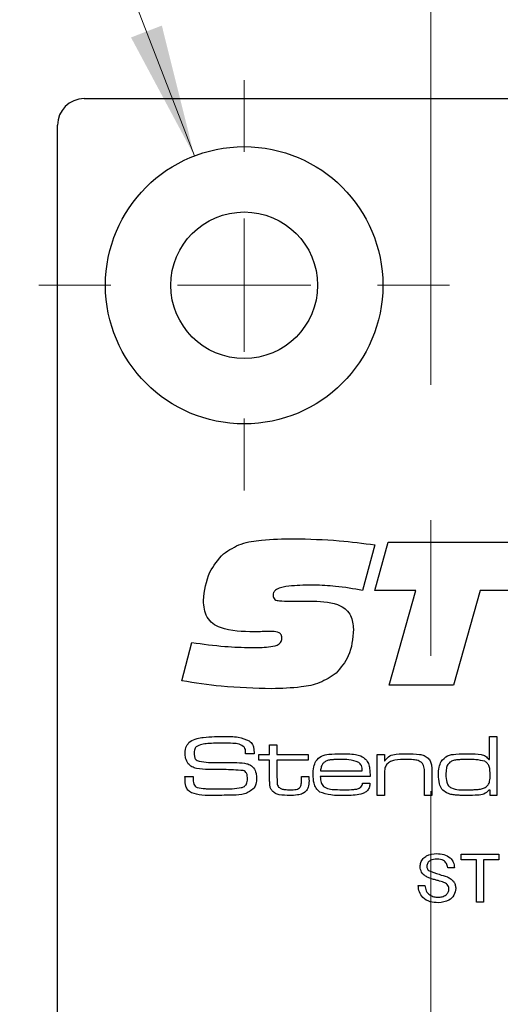
# Model space of a CAD drawing. Units: millimetres. Extents: x 0 to 210, y 0 to 297.
# Drawn here: x 140 to 149, y 177 to 196 of the extents above; entities that cross this region are included whole.
import ezdxf

# ---------------------------------------------------------------- set-up
doc = ezdxf.new("R2010")
doc.units = ezdxf.units.MM
doc.linetypes.add('CENTERX2', pattern=[20.32, 12.7, -2.54, 2.54, -2.54])
doc.styles.add('SLDTEXTSTYLE0', font='TXT', dxfattribs={"width": 0.75})
doc.styles.add('SLDTEXTSTYLE1', font='TXT', dxfattribs={"width": 0.7})
doc.dimstyles.new('SLDDIMSTYLE1', dxfattribs={"dimtxt": 3.5, "dimasz": 2.5, "dimexe": 0, "dimexo": 0.0625, "dimgap": 0.875, "dimtad": 1, "dimlfac": 2, "dimrnd": 1e-09, "dimzin": 12, "dimdsep": 46, "dimtxsty": 'SLDTEXTSTYLE0', "dimsah": 1, "dimcen": 0.09, "dimadec": 0, "dimazin": 3, "dimtfac": 1, "dimtmove": 0, "dimatfit": 0, "dimfxl": 0, "dimfrac": 2, "dimtolj": 1, "dimtzin": 12, "dimarcsym": 0})
doc.dimstyles.new('SLDDIMSTYLE2', dxfattribs={"dimtxt": 3.5, "dimasz": 2.5, "dimexe": 0, "dimexo": 0.0625, "dimgap": 0.875, "dimtad": 0, "dimtih": 1, "dimtoh": 1, "dimlfac": 2, "dimrnd": 1e-09, "dimzin": 12, "dimdsep": 46, "dimtxsty": 'SLDTEXTSTYLE0', "dimsah": 1, "dimcen": 0, "dimadec": 0, "dimazin": 3, "dimtfac": 1, "dimtofl": 0, "dimtmove": 0, "dimatfit": 3, "dimfxl": 0, "dimfrac": 2, "dimtolj": 1, "dimtzin": 12, "dimarcsym": 0})

# ---------------------------------------------------------------- blocks, each defined once
blk = doc.blocks.new('_D_8')
at = {"color": 7, "linetype": 'Continuous', "lineweight": 18}
for p, q in [((140.044, 201.619), (124.05, 201.619)), ((143.363, 192.998), (140.044, 201.619))]:
    blk.add_line(p, q, dxfattribs=at)
blk.add_solid([(143.363, 192.998), (142.754, 195.443), (142.176, 195.22)], dxfattribs=at)
at = {"color": 7, "linetype": 'Continuous', "lineweight": 18, "insert": (124.05, 206.131), "char_height": 3.5, "attachment_point": 1, "style": 'SLDTEXTSTYLE1'}
blk.add_mtext('4x M5', dxfattribs=at)
blk = doc.blocks.new('_D_10')
at = {"color": 7, "linetype": 'Continuous', "lineweight": 18}
for p, q in [((147.795, 170.513), (145.295, 170.513)), ((147.795, 170.513), (159.297, 170.513)), ((159.297, 170.513), (171.883, 170.513))]:
    blk.add_line(p, q, dxfattribs=at)
for points in [[(147.795, 170.513), (145.295, 170.823), (145.295, 170.203)], [(159.297, 170.513), (161.797, 170.203), (161.797, 170.823)]]:
    blk.add_solid(points, dxfattribs=at)
at = {"color": 7, "linetype": 'Continuous', "lineweight": 18, "insert": (166.711, 175.025), "char_height": 3.5, "attachment_point": 1, "style": 'SLDTEXTSTYLE0'}
blk.add_mtext('23', dxfattribs=at)
blk = doc.blocks.new('SW_CENTERMARKSYMBOL_1')
at = {"color": 0, "linetype": 'Continuous', "lineweight": 18}
for p, q in [((0, 2.5), (0, 3.85)), ((0, 0), (0, 1.25)), ((-2.5, 0), (-3.85, 0)), ((0, 0), (-1.25, 0)), ((0, 0), (0, -1.25)), ((0, 0), (1.25, 0)), ((2.5, 0), (3.85, 0)), ((0, -2.5), (0, -3.85))]:
    blk.add_line(p, q, dxfattribs=at)

msp = doc.modelspace()

# ---------------------------------------------------------------- linework, layer by layer
at = {"color": 7, "linetype": 'CENTERX2', "lineweight": 18}
msp.add_line((147.7954, 201.4035), (147.7954, 83.7879), dxfattribs=at)
at = {"color": 7, "linetype": 'Continuous', "lineweight": 25}
for p, q in [((141.2972, 194.0721), (157.6472, 194.0721)), ((140.7972, 79.5721), (140.7972, 193.5721)), ((146.7481, 185.7026), (146.5172, 184.8472)), ((146.7481, 184.8477), (146.9968, 185.7523)), ((146.9968, 185.7523), (149.6964, 185.7523)), ((147.5176, 184.8477), (146.7481, 184.8477)), ((147.0151, 183.0721), (147.5176, 184.8477)), ((148.7206, 184.8477), (148.2196, 183.0721)), ((149.4514, 184.8477), (148.7206, 184.8477)), ((145.1425, 184.6467), (145.5912, 184.6467)), ((144.541, 184.0735), (144.4876, 184.0735)), ((143.1297, 183.1516), (143.3171, 183.872)), ((148.2196, 183.0721), (147.0151, 183.0721)), ((148.8931, 181.6791), (148.8931, 182.1089)), ((148.8931, 182.1089), (149.0314, 182.1089)), ((149.0314, 182.1089), (149.0314, 181.0023)), ((144.7742, 181.9552), (144.9125, 181.9552)), ((144.7742, 181.7708), (144.7742, 181.9552)), ((144.9125, 181.9552), (144.9125, 181.7708)), ((144.323, 181.7862), (144.323, 181.8027)), ((144.4839, 181.7862), (144.323, 181.7862)), ((144.5744, 181.7708), (144.7742, 181.7708)), ((144.5744, 181.6632), (144.5744, 181.7708)), ((144.9125, 181.7708), (145.4965, 181.7708)), ((145.4965, 181.7708), (145.4965, 181.6632)), ((146.7875, 181.7708), (146.9258, 181.7708)), ((146.7875, 181.0023), (146.7875, 181.7708)), ((146.9258, 181.7708), (146.9258, 181.655)), ((144.7742, 181.6632), (144.5744, 181.6632)), ((144.7742, 181.2982), (144.7742, 181.6632)), ((144.9125, 181.6632), (144.9125, 181.3393)), ((145.4965, 181.6632), (144.9125, 181.6632)), ((146.9258, 181.655), (146.9352, 181.655)), ((148.8842, 181.6791), (148.8931, 181.6791)), ((143.1864, 181.3558), (143.3427, 181.3558)), ((145.3736, 181.3558), (145.5119, 181.3558)), ((145.3736, 181.3064), (145.3736, 181.3558)), ((145.5119, 181.3558), (145.5119, 181.3064)), ((146.6578, 181.3558), (145.7235, 181.3558)), ((145.728, 181.4634), (146.5111, 181.4634)), ((146.9258, 181.3578), (146.9258, 181.0023)), ((147.6789, 181.0023), (147.6789, 181.3846)), ((147.8172, 181.4363), (147.8172, 181.0023)), ((146.5171, 181.2329), (146.6559, 181.2329)), ((146.9258, 181.0023), (146.7875, 181.0023)), ((147.8172, 181.0023), (147.6789, 181.0023)), ((148.9084, 181.1013), (148.8868, 181.1013)), ((148.9084, 181.0023), (148.9084, 181.1013)), ((149.0314, 181.0023), (148.9084, 181.0023)), ((148.3668, 179.9013), (149.0698, 179.9013)), ((148.3668, 179.7975), (148.3668, 179.9013)), ((149.0698, 179.9013), (149.0698, 179.7975)), ((148.6549, 179.7975), (148.3668, 179.7975)), ((148.6549, 179.0023), (148.6549, 179.7975)), ((148.7817, 179.7975), (148.7817, 179.0023)), ((149.0698, 179.7975), (148.7817, 179.7975)), ((148.2401, 179.6477), (148.1133, 179.6477)), ((147.5601, 179.3135), (147.6869, 179.3135)), ((148.7817, 179.0023), (148.6549, 179.0023))]:
    msp.add_line(p, q, dxfattribs=at)
for radius in [2.6, 1.375]:
    msp.add_circle((144.2972, 190.5721), radius, dxfattribs=at)
msp.add_arc((141.2972, 193.5721), 0.5, 90, 180, dxfattribs=at)
for points, knots in [([(143.9076, 185.5372), (144.0163, 185.6064), (144.2344, 185.7452), (144.6959, 185.8077), (145.0244, 185.8149), (145.2253, 185.8194)], [0, 0, 0, 0, 0.2785998, 0.5589463, 1, 1, 1, 1]), ([(145.2253, 185.8194), (145.5107, 185.8121), (146.0204, 185.799), (146.5257, 185.7321), (146.7481, 185.7026)], [0, 0, 0, 0, 0.5599572, 1, 1, 1, 1]), ([(143.5318, 184.6577), (143.5548, 184.8432), (143.5961, 185.1747), (143.8124, 185.4263), (143.9076, 185.5372)], [0, 0, 0, 0, 0.5595057, 1, 1, 1, 1]), ([(145.6069, 184.9483), (145.4664, 184.9467), (145.2557, 184.9443), (145.0098, 184.9159), (144.895, 184.8672), (144.8449, 184.8136), (144.8405, 184.7781), (144.8384, 184.7603)], [0, 0, 0, 0, 0.5008207, 0.7509271, 0.8754642, 0.9377991, 1, 1, 1, 1]), ([(146.5172, 184.8472), (146.3485, 184.8775), (146.0472, 184.9315), (145.7414, 184.9431), (145.6069, 184.9483)], [0, 0, 0, 0, 0.560045, 1, 1, 1, 1]), ([(144.8384, 184.7603), (144.8394, 184.745), (144.8415, 184.7144), (144.8698, 184.6745), (144.9144, 184.6593), (145.0049, 184.6485), (145.0814, 184.6475), (145.1425, 184.6467)], [0, 0, 0, 0, 0.1249504, 0.2490925, 0.3736467, 0.4989601, 1, 1, 1, 1]), ([(144.4876, 184.0735), (144.2697, 184.0758), (143.9972, 184.0787), (143.7046, 184.2195), (143.5564, 184.384), (143.5416, 184.5484), (143.5318, 184.6577)], [0, 0, 0, 0, 0.50080038, 0.62617685, 0.75127131, 1, 1, 1, 1]), ([(145.5912, 184.6467), (145.7716, 184.6411), (145.9974, 184.6341), (146.2194, 184.4868), (146.3266, 184.3424), (146.3383, 184.2086), (146.3461, 184.1196)], [0, 0, 0, 0, 0.4995288, 0.6250407, 0.750415, 1, 1, 1, 1]), ([(146.3461, 184.1196), (146.3322, 183.9455), (146.3075, 183.6349), (146.1074, 183.3992), (146.0194, 183.2956)], [0, 0, 0, 0, 0.56036136, 1, 1, 1, 1]), ([(144.4269, 183.7756), (144.5361, 183.7776), (144.6997, 183.7804), (144.8923, 183.8057), (144.9757, 183.8596), (145.003, 183.9087), (145.0049, 183.9362), (145.0059, 183.95)], [0, 0, 0, 0, 0.5011036, 0.7508947, 0.8751095, 0.9374501, 1, 1, 1, 1]), ([(144.8305, 184.0772), (144.7765, 184.0769), (144.68, 184.0763), (144.5835, 184.0744), (144.541, 184.0735)], [0, 0, 0, 0, 0.5599981, 1, 1, 1, 1]), ([(145.0059, 183.95), (145.0045, 183.971), (145.0023, 184.0027), (144.9782, 184.0377), (144.9268, 184.0743), (144.8733, 184.0759), (144.8305, 184.0772)], [0, 0, 0, 0, 0.2501043, 0.3757723, 0.5011867, 1, 1, 1, 1]), ([(143.3171, 183.872), (143.5234, 183.8435), (143.8918, 183.7928), (144.2634, 183.7809), (144.4269, 183.7756)], [0, 0, 0, 0, 0.5600373, 1, 1, 1, 1]), ([(146.0194, 183.2956), (145.9206, 183.2296), (145.7226, 183.0973), (145.3008, 183.0182), (144.9976, 183.01), (144.8122, 183.0051)], [0, 0, 0, 0, 0.2790516, 0.5592416, 1, 1, 1, 1]), ([(144.8122, 183.0051), (144.4964, 183.0135), (143.9325, 183.0286), (143.375, 183.114), (143.1297, 183.1516)], [0, 0, 0, 0, 0.55995308, 1, 1, 1, 1]), ([(143.2817, 182.0138), (143.3252, 182.037), (143.4032, 182.0786), (143.4908, 182.0873), (143.5295, 182.0911)], [0, 0, 0, 0, 0.558241, 1, 1, 1, 1]), ([(143.5295, 182.0911), (143.5999, 182.0972), (143.7256, 182.1081), (143.8518, 182.1087), (143.9073, 182.1089)], [0, 0, 0, 0, 0.5599623, 1, 1, 1, 1]), ([(143.9073, 182.1089), (144.0017, 182.1113), (144.1697, 182.1156), (144.3252, 182.0537), (144.3933, 182.0265)], [0, 0, 0, 0, 0.5623644, 1, 1, 1, 1]), ([(143.1912, 181.7974), (143.1938, 181.8444), (143.1984, 181.9282), (143.2563, 181.9877), (143.2817, 182.0138)], [0, 0, 0, 0, 0.5609976, 1, 1, 1, 1]), ([(143.3987, 181.9166), (143.3909, 181.9075), (143.3755, 181.8892), (143.3626, 181.848), (143.3611, 181.8175), (143.3602, 181.7989)], [0, 0, 0, 0, 0.2794687, 0.5595945, 1, 1, 1, 1]), ([(143.9022, 181.986), (143.8065, 181.9843), (143.6731, 181.982), (143.5003, 181.9674), (143.4324, 181.9335), (143.3987, 181.9166)], [0, 0, 0, 0, 0.5612084, 0.7815929, 1, 1, 1, 1]), ([(144.3038, 181.9082), (144.2712, 181.9297), (144.2055, 181.9732), (144.0633, 181.9817), (143.9633, 181.9843), (143.9022, 181.986)], [0, 0, 0, 0, 0.27584154, 0.55734677, 1, 1, 1, 1]), ([(144.323, 181.8027), (144.3231, 181.8232), (144.3233, 181.8597), (144.3097, 181.8934), (144.3038, 181.9082)], [0, 0, 0, 0, 0.5613385, 1, 1, 1, 1]), ([(144.3933, 182.0265), (144.4165, 182.006), (144.4548, 181.9722), (144.4749, 181.9037), (144.4821, 181.8453), (144.4833, 181.8059), (144.4839, 181.7862)], [0, 0, 0, 0, 0.3384913, 0.5585387, 0.7792134, 1, 1, 1, 1]), ([(143.2483, 181.5965), (143.2285, 181.6314), (143.1929, 181.694), (143.1917, 181.7657), (143.1912, 181.7974)], [0, 0, 0, 0, 0.5577738, 1, 1, 1, 1]), ([(143.3602, 181.7989), (143.3607, 181.7804), (143.3618, 181.7435), (143.3744, 181.6906), (143.4137, 181.6594), (143.4414, 181.6503), (143.4553, 181.6457)], [0, 0, 0, 0, 0.2809126, 0.56004461, 0.77942345, 1, 1, 1, 1]), ([(145.6423, 181.6476), (145.6746, 181.6837), (145.7396, 181.7563), (145.9149, 181.7827), (146.036, 181.7848), (146.1101, 181.7862)], [0, 0, 0, 0, 0.277664, 0.5579163, 1, 1, 1, 1]), ([(146.1101, 181.7862), (146.2009, 181.7857), (146.3273, 181.7851), (146.4901, 181.7513), (146.5458, 181.705), (146.5736, 181.6819)], [0, 0, 0, 0, 0.5608258, 0.7807841, 1, 1, 1, 1]), ([(146.9352, 181.655), (146.9625, 181.6893), (147.0175, 181.758), (147.176, 181.7828), (147.2848, 181.7849), (147.3514, 181.7862)], [0, 0, 0, 0, 0.2773682, 0.557675, 1, 1, 1, 1]), ([(147.3514, 181.7862), (147.4288, 181.7855), (147.5367, 181.7845), (147.6751, 181.7563), (147.7241, 181.719), (147.7486, 181.7004)], [0, 0, 0, 0, 0.5607351, 0.780772, 1, 1, 1, 1]), ([(147.9906, 181.6394), (148.0268, 181.6806), (148.0994, 181.7634), (148.2989, 181.7821), (148.4347, 181.7846), (148.5177, 181.7862)], [0, 0, 0, 0, 0.2773501, 0.5576799, 1, 1, 1, 1]), ([(148.5177, 181.7862), (148.592, 181.7865), (148.6955, 181.787), (148.8261, 181.7463), (148.8648, 181.7014), (148.8842, 181.6791)], [0, 0, 0, 0, 0.56092799, 0.78065831, 1, 1, 1, 1]), ([(143.6261, 181.4901), (143.5506, 181.4919), (143.4454, 181.4944), (143.3151, 181.537), (143.2706, 181.5767), (143.2483, 181.5965)], [0, 0, 0, 0, 0.5602686, 0.7804128, 1, 1, 1, 1]), ([(143.4553, 181.6457), (143.5138, 181.6367), (143.6182, 181.6205), (143.7239, 181.6202), (143.7704, 181.62)], [0, 0, 0, 0, 0.5595495, 1, 1, 1, 1]), ([(143.7704, 181.62), (143.8435, 181.6195), (143.9741, 181.6187), (144.1046, 181.6184), (144.1621, 181.6183)], [0, 0, 0, 0, 0.55999931, 1, 1, 1, 1]), ([(144.1621, 181.6183), (144.2254, 181.617), (144.3137, 181.6153), (144.421, 181.5739), (144.4562, 181.5385), (144.4738, 181.5208)], [0, 0, 0, 0, 0.5601158, 0.780126, 1, 1, 1, 1]), ([(145.5887, 181.3923), (145.5895, 181.4422), (145.5909, 181.531), (145.6266, 181.612), (145.6423, 181.6476)], [0, 0, 0, 0, 0.560834, 1, 1, 1, 1]), ([(145.8005, 181.6281), (145.7878, 181.6163), (145.7623, 181.5925), (145.7371, 181.5346), (145.7315, 181.4904), (145.728, 181.4634)], [0, 0, 0, 0, 0.2793968, 0.5596148, 1, 1, 1, 1]), ([(146.1029, 181.6786), (146.0676, 181.6782), (146.0095, 181.6777), (145.9292, 181.6714), (145.8608, 181.6613), (145.8206, 181.6392), (145.8005, 181.6281)], [0, 0, 0, 0, 0.340373, 0.5605763, 0.7805884, 1, 1, 1, 1]), ([(146.4458, 181.6241), (146.3837, 181.6448), (146.2721, 181.6819), (146.1548, 181.6796), (146.1029, 181.6786)], [0, 0, 0, 0, 0.55710076, 1, 1, 1, 1]), ([(146.5111, 181.4634), (146.5095, 181.4982), (146.5067, 181.5601), (146.4643, 181.6046), (146.4458, 181.6241)], [0, 0, 0, 0, 0.5617419, 1, 1, 1, 1]), ([(146.5736, 181.6819), (146.5931, 181.656), (146.6323, 181.6041), (146.6544, 181.4887), (146.6565, 181.4063), (146.6578, 181.3558)], [0, 0, 0, 0, 0.2793371, 0.5592225, 1, 1, 1, 1]), ([(146.9731, 181.589), (146.9581, 181.5657), (146.9334, 181.5273), (146.9285, 181.4638), (146.926, 181.411), (146.9259, 181.3755), (146.9258, 181.3578)], [0, 0, 0, 0, 0.3380939, 0.5586004, 0.7792981, 1, 1, 1, 1]), ([(147.3317, 181.6786), (147.2609, 181.6772), (147.1624, 181.6753), (147.0377, 181.643), (146.9946, 181.607), (146.9731, 181.589)], [0, 0, 0, 0, 0.5605919, 0.7807145, 1, 1, 1, 1]), ([(147.6333, 181.6118), (147.6091, 181.629), (147.5604, 181.6636), (147.4534, 181.6759), (147.3778, 181.6776), (147.3317, 181.6786)], [0, 0, 0, 0, 0.2779891, 0.5585735, 1, 1, 1, 1]), ([(147.6789, 181.3846), (147.6788, 181.4115), (147.6785, 181.4558), (147.6737, 181.517), (147.6639, 181.5691), (147.6435, 181.5976), (147.6333, 181.6118)], [0, 0, 0, 0, 0.3404673, 0.5607343, 0.780604, 1, 1, 1, 1]), ([(147.7486, 181.7004), (147.7647, 181.6796), (147.7971, 181.6378), (147.8151, 181.5442), (147.8164, 181.4772), (147.8172, 181.4363)], [0, 0, 0, 0, 0.27915325, 0.55919285, 1, 1, 1, 1]), ([(147.9402, 181.3914), (147.9408, 181.4397), (147.9419, 181.5258), (147.9758, 181.6048), (147.9906, 181.6394)], [0, 0, 0, 0, 0.5608989, 1, 1, 1, 1]), ([(148.1693, 181.6368), (148.149, 181.6205), (148.1085, 181.5879), (148.0818, 181.4968), (148.0798, 181.4314), (148.0785, 181.3914)], [0, 0, 0, 0, 0.2786348, 0.5586768, 1, 1, 1, 1]), ([(148.5096, 181.6786), (148.4703, 181.6784), (148.4057, 181.6781), (148.3162, 181.673), (148.2399, 181.6658), (148.1928, 181.6465), (148.1693, 181.6368)], [0, 0, 0, 0, 0.34032374, 0.5605274, 0.78061631, 1, 1, 1, 1]), ([(148.8069, 181.6433), (148.7522, 181.6561), (148.6543, 181.679), (148.5539, 181.6787), (148.5096, 181.6786)], [0, 0, 0, 0, 0.5588482, 1, 1, 1, 1]), ([(148.9084, 181.3858), (148.9078, 181.441), (148.907, 181.5178), (148.8621, 181.6085), (148.8253, 181.6317), (148.8069, 181.6433)], [0, 0, 0, 0, 0.5602357, 0.780173, 1, 1, 1, 1]), ([(143.1912, 181.3059), (143.1904, 181.3152), (143.1891, 181.3319), (143.1872, 181.3485), (143.1864, 181.3558)], [0, 0, 0, 0, 0.5599634, 1, 1, 1, 1]), ([(143.3427, 181.3558), (143.3427, 181.3512), (143.3426, 181.3428), (143.3434, 181.3345), (143.3437, 181.3309)], [0, 0, 0, 0, 0.5600736, 1, 1, 1, 1]), ([(144.2773, 181.4706), (144.156, 181.4788), (143.9392, 181.4933), (143.7218, 181.4911), (143.6261, 181.4901)], [0, 0, 0, 0, 0.559314, 1, 1, 1, 1]), ([(144.3592, 181.3133), (144.3586, 181.3502), (144.3576, 181.4015), (144.3171, 181.4548), (144.2906, 181.4653), (144.2773, 181.4706)], [0, 0, 0, 0, 0.5593099, 0.7793142, 1, 1, 1, 1]), ([(144.4738, 181.5208), (144.4925, 181.487), (144.5259, 181.4265), (144.5276, 181.3577), (144.5283, 181.3273)], [0, 0, 0, 0, 0.5581735, 1, 1, 1, 1]), ([(145.7151, 181.0677), (145.6893, 181.0901), (145.6377, 181.1352), (145.5955, 181.2524), (145.5913, 181.3392), (145.5887, 181.3923)], [0, 0, 0, 0, 0.2792025, 0.5593662, 1, 1, 1, 1]), ([(145.7235, 181.3558), (145.7254, 181.3175), (145.7289, 181.2493), (145.7682, 181.1939), (145.7854, 181.1697)], [0, 0, 0, 0, 0.5622372, 1, 1, 1, 1]), ([(148.0893, 181.054), (148.0586, 181.0745), (147.9972, 181.1155), (147.9447, 181.2405), (147.9419, 181.3341), (147.9402, 181.3914)], [0, 0, 0, 0, 0.2793365, 0.5588804, 1, 1, 1, 1]), ([(148.0785, 181.3914), (148.0803, 181.3438), (148.083, 181.2725), (148.1207, 181.1816), (148.2455, 181.1021), (148.3677, 181.1065), (148.4656, 181.1099)], [0, 0, 0, 0, 0.2505403, 0.3756281, 0.4999184, 1, 1, 1, 1]), ([(148.8177, 181.1517), (148.8371, 181.1672), (148.8762, 181.1982), (148.9056, 181.2843), (148.9074, 181.3473), (148.9084, 181.3858)], [0, 0, 0, 0, 0.2791242, 0.5589506, 1, 1, 1, 1]), ([(143.3098, 181.054), (143.2858, 181.0686), (143.2379, 181.0977), (143.1929, 181.1907), (143.1918, 181.2621), (143.1912, 181.3059)], [0, 0, 0, 0, 0.280147, 0.5590096, 1, 1, 1, 1]), ([(143.3437, 181.3309), (143.3426, 181.2919), (143.341, 181.2377), (143.3726, 181.1726), (143.4005, 181.1593), (143.4145, 181.1527)], [0, 0, 0, 0, 0.5619456, 0.7800634, 1, 1, 1, 1]), ([(144.2432, 181.1496), (144.2632, 181.1554), (144.3031, 181.1671), (144.3531, 181.2269), (144.3569, 181.2805), (144.3592, 181.3133)], [0, 0, 0, 0, 0.2806518, 0.560206, 1, 1, 1, 1]), ([(144.5283, 181.3273), (144.5272, 181.29), (144.5253, 181.2234), (144.496, 181.1639), (144.4831, 181.1378)], [0, 0, 0, 0, 0.560531, 1, 1, 1, 1]), ([(144.8213, 181.0876), (144.8097, 181.1048), (144.7866, 181.1393), (144.7754, 181.2133), (144.7747, 181.266), (144.7742, 181.2982)], [0, 0, 0, 0, 0.279438, 0.55931, 1, 1, 1, 1]), ([(144.9125, 181.3393), (144.9129, 181.3182), (144.9135, 181.2834), (144.9157, 181.2356), (144.9183, 181.1936), (144.9353, 181.1716), (144.9437, 181.1606)], [0, 0, 0, 0, 0.3405591, 0.5609202, 0.7805686, 1, 1, 1, 1]), ([(145.3493, 181.1613), (145.3588, 181.1875), (145.3758, 181.2345), (145.3743, 181.2843), (145.3736, 181.3064)], [0, 0, 0, 0, 0.55671638, 1, 1, 1, 1]), ([(145.5119, 181.3064), (145.5131, 181.2645), (145.5152, 181.1901), (145.482, 181.1238), (145.4675, 181.0948)], [0, 0, 0, 0, 0.561999, 1, 1, 1, 1]), ([(145.7854, 181.1697), (145.819, 181.1523), (145.8864, 181.1173), (146.023, 181.1129), (146.1195, 181.1111), (146.1785, 181.1099)], [0, 0, 0, 0, 0.2778913, 0.5586303, 1, 1, 1, 1]), ([(146.6559, 181.2329), (146.6538, 181.2087), (146.6494, 181.1604), (146.6133, 181.0948), (146.554, 181.0506), (146.4152, 181.0053), (146.2934, 181.0037), (146.1961, 181.0023)], [0, 0, 0, 0, 0.1250396, 0.2496617, 0.3743731, 0.4995766, 1, 1, 1, 1]), ([(146.4861, 181.1596), (146.4953, 181.1719), (146.5117, 181.1939), (146.5155, 181.2209), (146.5171, 181.2329)], [0, 0, 0, 0, 0.5579307, 1, 1, 1, 1]), ([(143.7567, 181.0023), (143.6715, 181), (143.5198, 180.9959), (143.3738, 181.0363), (143.3098, 181.054)], [0, 0, 0, 0, 0.5615578, 1, 1, 1, 1]), ([(143.4145, 181.1527), (143.4639, 181.1444), (143.5453, 181.1307), (143.6603, 181.1276), (143.7576, 181.1256), (143.8225, 181.1254), (143.8549, 181.1253)], [0, 0, 0, 0, 0.3393403, 0.559555, 0.7797776, 1, 1, 1, 1]), ([(144.4831, 181.1378), (144.4253, 181.0965), (144.3084, 181.0129), (144.0483, 181.0099), (143.8673, 181.0052), (143.7567, 181.0023)], [0, 0, 0, 0, 0.2753039, 0.5569804, 1, 1, 1, 1]), ([(143.8549, 181.1253), (143.9277, 181.1252), (144.0577, 181.1251), (144.1866, 181.1421), (144.2432, 181.1496)], [0, 0, 0, 0, 0.5601649, 1, 1, 1, 1]), ([(145.1493, 181.0023), (145.0843, 181.0038), (144.9938, 181.0057), (144.8792, 181.0363), (144.8406, 181.0705), (144.8213, 181.0876)], [0, 0, 0, 0, 0.56070049, 0.78079552, 1, 1, 1, 1]), ([(144.9437, 181.1606), (144.9608, 181.1477), (144.995, 181.1218), (145.0718, 181.112), (145.126, 181.1107), (145.1591, 181.1099)], [0, 0, 0, 0, 0.27820083, 0.55869556, 1, 1, 1, 1]), ([(145.4675, 181.0948), (145.4437, 181.0729), (145.3961, 181.0289), (145.281, 181.0059), (145.1993, 181.0037), (145.1493, 181.0023)], [0, 0, 0, 0, 0.27840416, 0.55868725, 1, 1, 1, 1]), ([(145.1591, 181.1099), (145.1972, 181.11), (145.2502, 181.1102), (145.3173, 181.1291), (145.3387, 181.1506), (145.3493, 181.1613)], [0, 0, 0, 0, 0.5608077, 0.7806996, 1, 1, 1, 1]), ([(146.1961, 181.0023), (146.1037, 180.9999), (145.9395, 180.9956), (145.7834, 181.0457), (145.7151, 181.0677)], [0, 0, 0, 0, 0.562008, 1, 1, 1, 1]), ([(146.1785, 181.1099), (146.2374, 181.1107), (146.3194, 181.1117), (146.4257, 181.124), (146.466, 181.1478), (146.4861, 181.1596)], [0, 0, 0, 0, 0.5608591, 0.7810217, 1, 1, 1, 1]), ([(148.4841, 181.0023), (148.4386, 181.0027), (148.3636, 181.0033), (148.2595, 181.0094), (148.1713, 181.0204), (148.1166, 181.0428), (148.0893, 181.054)], [0, 0, 0, 0, 0.3402265, 0.5603498, 0.780338, 1, 1, 1, 1]), ([(148.4656, 181.1099), (148.5062, 181.1101), (148.573, 181.1105), (148.6656, 181.1152), (148.7446, 181.122), (148.7933, 181.1418), (148.8177, 181.1517)], [0, 0, 0, 0, 0.34032814, 0.56054091, 0.78064182, 1, 1, 1, 1]), ([(148.8868, 181.1013), (148.8568, 181.0735), (148.7966, 181.0178), (148.6486, 181.0052), (148.5466, 181.0034), (148.4841, 181.0023)], [0, 0, 0, 0, 0.2780031, 0.55828949, 1, 1, 1, 1]), ([(147.5947, 179.6666), (147.5977, 179.6943), (147.6037, 179.7497), (147.6485, 179.8224), (147.7459, 179.8973), (147.8404, 179.9064), (147.9067, 179.9128)], [0, 0, 0, 0, 0.1870315, 0.3740939, 0.5611233, 1, 1, 1, 1]), ([(147.9067, 179.9128), (147.9513, 179.9101), (148.0403, 179.9046), (148.1552, 179.8479), (148.2257, 179.7524), (148.2353, 179.6826), (148.2401, 179.6477)], [0, 0, 0, 0, 0.2808276, 0.5601654, 0.7798629, 1, 1, 1, 1]), ([(147.9118, 179.8091), (147.8668, 179.8068), (147.7993, 179.8033), (147.7419, 179.7479), (147.7238, 179.7077), (147.7222, 179.6858), (147.7215, 179.6749)], [0, 0, 0, 0, 0.4987731, 0.7485799, 0.8742413, 1, 1, 1, 1]), ([(148.1133, 179.6477), (148.1084, 179.6746), (148.0988, 179.7281), (148.0265, 179.8019), (147.9553, 179.8063), (147.9118, 179.8091)], [0, 0, 0, 0, 0.2810915, 0.560226, 1, 1, 1, 1]), ([(147.7274, 179.4723), (147.7072, 179.4838), (147.6668, 179.5067), (147.6092, 179.5699), (147.6002, 179.63), (147.5947, 179.6666)], [0, 0, 0, 0, 0.2814431, 0.5623152, 1, 1, 1, 1]), ([(147.7215, 179.6749), (147.723, 179.6582), (147.7258, 179.6282), (147.7452, 179.6055), (147.7537, 179.5955)], [0, 0, 0, 0, 0.5596169, 1, 1, 1, 1]), ([(147.7537, 179.5955), (147.8187, 179.5708), (147.9352, 179.5265), (148.0545, 179.4907), (148.1072, 179.4748)], [0, 0, 0, 0, 0.5583784, 1, 1, 1, 1]), ([(148.0405, 179.3728), (148.0051, 179.3842), (147.9466, 179.4031), (147.8637, 179.424), (147.7939, 179.4438), (147.7496, 179.4628), (147.7274, 179.4723)], [0, 0, 0, 0, 0.3399492, 0.5600321, 0.7800858, 1, 1, 1, 1]), ([(148.1363, 179.2514), (148.1349, 179.2669), (148.132, 179.2979), (148.0992, 179.3453), (148.0628, 179.3623), (148.0405, 179.3728)], [0, 0, 0, 0, 0.2801017, 0.5599184, 1, 1, 1, 1]), ([(148.1072, 179.4748), (148.1309, 179.4627), (148.1783, 179.4385), (148.2301, 179.3835), (148.2588, 179.3203), (148.2617, 179.2784), (148.2631, 179.2575)], [0, 0, 0, 0, 0.2803538, 0.5598589, 0.7798336, 1, 1, 1, 1]), ([(147.9366, 178.9908), (147.8842, 178.9935), (147.7798, 178.9988), (147.6483, 179.074), (147.5742, 179.1907), (147.5648, 179.2726), (147.5601, 179.3135)], [0, 0, 0, 0, 0.2808012, 0.559621, 0.779651, 1, 1, 1, 1]), ([(147.6869, 179.3135), (147.692, 179.2792), (147.7022, 179.211), (147.7688, 179.1362), (147.8504, 179.1001), (147.9041, 179.0964), (147.9311, 179.0945)], [0, 0, 0, 0, 0.2805933, 0.5586369, 0.779198, 1, 1, 1, 1]), ([(147.9311, 179.0945), (147.958, 179.0963), (148.0118, 179.0998), (148.0814, 179.1326), (148.1272, 179.1881), (148.1333, 179.2303), (148.1363, 179.2514)], [0, 0, 0, 0, 0.2808485, 0.5608318, 0.7805091, 1, 1, 1, 1]), ([(148.2631, 179.2575), (148.2559, 179.2137), (148.2415, 179.1261), (148.1196, 179.0119), (148.006, 178.9988), (147.9366, 178.9908)], [0, 0, 0, 0, 0.2799423, 0.5600933, 1, 1, 1, 1])]:
    msp.add_open_spline(points, degree=3, knots=knots, dxfattribs=at)

# ---------------------------------------------------------------- block references
at = {"color": 7, "linetype": 'Continuous', "lineweight": 18}
msp.add_blockref('SW_CENTERMARKSYMBOL_1', (144.2972, 190.5721), dxfattribs=at)

# ---------------------------------------------------------------- dimensions: what is measured, and where the dimension line sits
dim = msp.add_diameter_dim_2p(p1=(145.2314, 188.1457), p2=(143.3631, 192.9984), text='4x M5', dimstyle='SLDDIMSTYLE2', override={"dimpost": '<>'}, dxfattribs=at)
dim.commit()
dim.dimension.update_dxf_attribs({"geometry": '_D_8', "text_midpoint": (130.5472, 204.3973), "dimtype": 163})
dim = msp.add_linear_dim(base=(159.2972, 170.5128), p1=(147.7954, 201.4035), p2=(159.2972, 194.0721), angle=0, dimstyle='SLDDIMSTYLE1', dxfattribs=at)
dim.commit()
dim.dimension.update_dxf_attribs({"geometry": '_D_10', "text_midpoint": (169.2972, 170.5128), "dimtype": 160})

doc.saveas('drawing.dxf')
